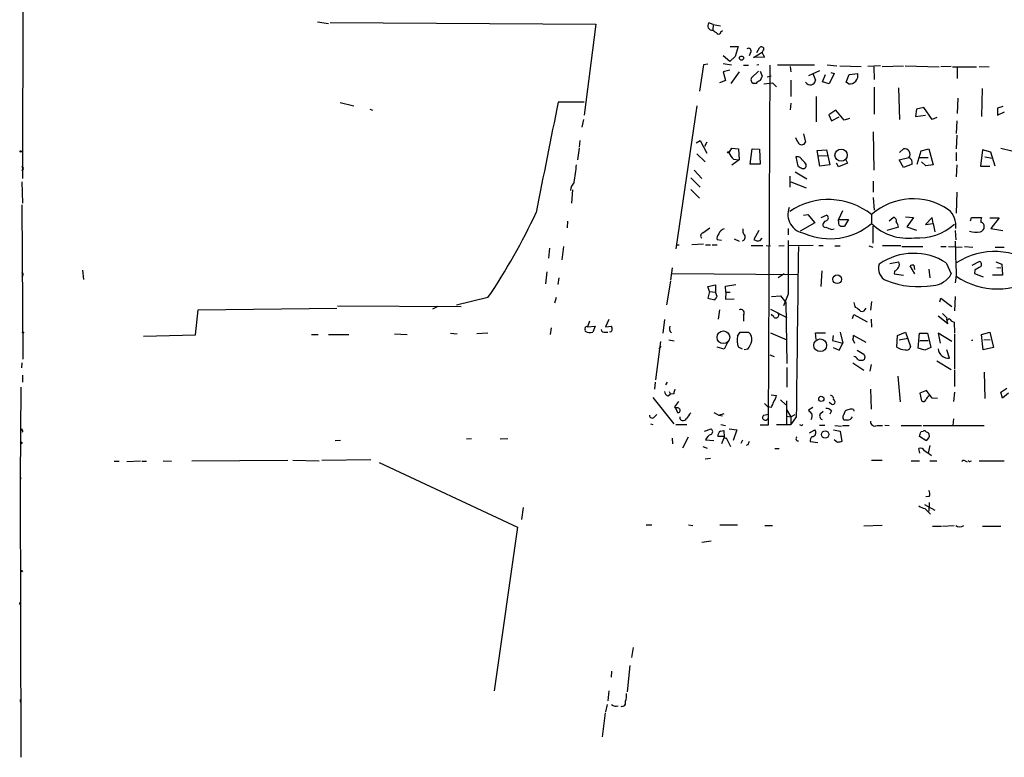
# Model space of a CAD drawing. Extents: x 6 to 734, y 5463 to 6395.
# Drawn here: x 17 to 168, y 5609 to 5723 of the extents above; entities that cross this region are included whole.
import ezdxf

# ---------------------------------------------------------------- set-up
doc = ezdxf.new("R2010")
doc.units = 0
doc.header["$MEASUREMENT"] = 0
doc.layers.add('MAIN', color=5, linetype='CONTINUOUS')

msp = doc.modelspace()

# ---------------------------------------------------------------- linework, layer by layer
at = {"layer": 'MAIN'}
for p, q in [((17.018, 5739.4344), (16.9333, 5698.7098)), ((62.3993, 5722.8398), (64.0927, 5722.5858)), ((64.3467, 5722.7551), (105.2407, 5722.5011)), ((105.2407, 5722.5011), (103.4627, 5708.4464)), ((123.3593, 5722.4164), (122.682, 5722.6704)), ((123.3593, 5722.4164), (123.2747, 5721.5698)), ((123.3593, 5722.4164), (124.46, 5722.2471)), ((124.5447, 5721.3158), (124.7987, 5721.4851)), ((125.984, 5719.0298), (127.1693, 5719.0298)), ((127.1693, 5719.0298), (126.746, 5717.5058)), ((130.048, 5718.0984), (130.4713, 5718.8604)), ((125.8993, 5716.7438), (124.8833, 5717.5904)), ((126.746, 5717.5058), (125.8993, 5716.7438)), ((129.1167, 5718.0984), (128.8627, 5717.5904)), ((129.54, 5717.3364), (130.8947, 5718.1831)), ((131.2333, 5717.4211), (129.54, 5717.3364)), ((131.064, 5717.7598), (131.2333, 5717.4211)), ((121.8353, 5716.2358), (121.2427, 5712.1718)), ((122.5127, 5716.3204), (121.8353, 5716.2358)), ((124.8833, 5716.4051), (126.1533, 5716.2358)), ((125.8993, 5715.3891), (124.8833, 5715.1351)), ((128.016, 5716.1511), (128.778, 5716.1511)), ((130.3867, 5716.2358), (130.048, 5716.1511)), ((132.08, 5716.1511), (131.826, 5660.6944)), ((138.938, 5716.1511), (133.2653, 5716.1511)), ((135.2127, 5715.9818), (135.2973, 5715.1351)), ((140.8853, 5716.2358), (142.4093, 5716.0664)), ((142.8327, 5716.0664), (146.1347, 5715.9818)), ((149.098, 5716.0664), (147.1507, 5715.9818)), ((148.082, 5715.8971), (148.1667, 5713.9498)), ((149.352, 5715.9818), (152.654, 5716.0664)), ((152.908, 5716.0664), (158.1573, 5715.8971)), ((160.02, 5715.9818), (158.4113, 5715.8971)), ((160.1893, 5715.8971), (163.9147, 5715.8971)), ((160.9513, 5715.8124), (160.9513, 5714.1191)), ((164.338, 5715.9818), (165.862, 5715.8971)), ((124.8833, 5715.1351), (125.222, 5713.7804)), ((127.3387, 5715.1351), (126.0687, 5713.3571)), ((129.286, 5714.2884), (130.302, 5715.2198)), ((130.556, 5715.2198), (130.8947, 5714.4578)), ((131.6567, 5714.3731), (132.2493, 5714.5424)), ((135.2973, 5713.8651), (135.2973, 5711.3251)), ((139.7, 5715.3044), (138.0067, 5714.5424)), ((138.684, 5714.8811), (139.1073, 5713.8651)), ((140.208, 5713.6111), (140.6313, 5714.7118)), ((141.986, 5714.8811), (141.224, 5713.2724)), ((141.478, 5715.0504), (141.986, 5714.8811)), ((143.8487, 5713.5264), (144.272, 5714.7118)), ((144.272, 5714.7118), (145.6267, 5714.8811)), ((125.222, 5713.7804), (124.2907, 5713.4418)), ((129.9633, 5713.3571), (129.54, 5713.3571)), ((131.1487, 5713.2724), (132.5033, 5713.4418)), ((132.5033, 5713.4418), (133.096, 5712.8491)), ((141.224, 5713.2724), (140.208, 5713.6111)), ((144.1873, 5713.2724), (143.8487, 5713.5264)), ((148.1667, 5712.7644), (148.1667, 5708.6158)), ((151.892, 5712.6798), (152.0613, 5707.7691)), ((164.7613, 5712.5951), (164.6767, 5708.2771)), ((139.192, 5711.3251), (139.192, 5707.4304)), ((161.036, 5711.0711), (160.9513, 5708.7004)), ((65.8707, 5710.3938), (67.9873, 5709.8858)), ((70.4427, 5709.3778), (70.866, 5709.2084)), ((103.4627, 5710.4784), (99.4833, 5710.4784)), ((120.8193, 5709.8858), (117.602, 5687.8724)), ((135.2973, 5710.3091), (135.2127, 5709.2931)), ((154.686, 5709.3778), (154.5167, 5708.2771)), ((155.7867, 5709.6318), (154.686, 5709.3778)), ((157.0567, 5707.7691), (155.7867, 5709.6318)), ((167.9787, 5709.8011), (167.132, 5709.5471)), ((167.132, 5709.5471), (167.132, 5708.4464)), ((103.378, 5707.7691), (103.124, 5706.5838)), ((142.24, 5709.2084), (141.1393, 5708.5311)), ((141.1393, 5708.5311), (141.5627, 5707.5998)), ((141.5627, 5707.5998), (142.748, 5708.1924)), ((143.51, 5707.6844), (142.24, 5709.2084)), ((144.3567, 5707.9384), (143.51, 5707.6844)), ((154.5167, 5708.2771), (156.0407, 5708.4464)), ((157.8187, 5708.1078), (157.0567, 5707.7691)), ((167.132, 5708.4464), (168.2327, 5708.9544)), ((160.8667, 5707.5998), (160.782, 5705.6524)), ((136.398, 5704.2978), (136.0593, 5704.9751)), ((137.2447, 5705.5678), (137.5833, 5704.2978)), ((147.9973, 5705.9064), (148.082, 5699.9798)), ((160.8667, 5705.3984), (160.782, 5703.2818)), ((102.7007, 5703.3664), (102.4467, 5701.5884)), ((102.7853, 5704.5518), (102.7007, 5703.5358)), ((120.7347, 5704.2131), (121.3273, 5704.5518)), ((121.3273, 5704.5518), (122.3433, 5702.6044)), ((122.3433, 5704.2978), (122.0047, 5703.6204)), ((125.8147, 5702.6891), (126.238, 5703.3664)), ((126.238, 5703.3664), (127.254, 5703.2818)), ((127.254, 5703.2818), (127.3387, 5701.5884)), ((129.032, 5700.9111), (129.3707, 5703.2818)), ((129.3707, 5703.2818), (130.4713, 5703.1971)), ((130.4713, 5703.1971), (130.556, 5700.9111)), ((152.0613, 5702.6891), (152.654, 5703.2818)), ((155.3633, 5702.9431), (156.5487, 5703.2818)), ((156.5487, 5703.2818), (157.226, 5700.8264)), ((167.64, 5703.3664), (169.3333, 5702.9431)), ((120.8193, 5702.5198), (122.0893, 5701.2498)), ((126.492, 5701.6731), (127.3387, 5701.5884)), ((136.0593, 5702.0118), (136.398, 5700.5724)), ((139.3613, 5703.0278), (140.8007, 5703.1124)), ((139.7847, 5700.5724), (139.3613, 5703.0278)), ((139.6153, 5702.1811), (140.8853, 5702.2658)), ((140.8007, 5703.1124), (141.3087, 5700.8264)), ((151.9767, 5701.5884), (153.5007, 5701.9271)), ((154.7707, 5700.9111), (155.3633, 5702.9431)), ((155.194, 5701.9271), (156.464, 5701.9271)), ((160.782, 5702.6891), (160.782, 5701.4191)), ((164.846, 5703.1124), (164.5073, 5700.5724)), ((166.116, 5702.7738), (164.846, 5703.1124)), ((165.1847, 5702.0118), (166.37, 5701.8424)), ((166.7933, 5700.5724), (166.116, 5702.7738)), ((127.3387, 5701.5884), (126.238, 5700.7418)), ((130.556, 5700.9111), (129.032, 5700.9111)), ((141.3087, 5700.8264), (139.7847, 5700.5724)), ((142.6633, 5700.4878), (142.3247, 5701.0804)), ((144.018, 5701.0804), (142.6633, 5700.4878)), ((143.764, 5701.5884), (144.018, 5701.0804)), ((152.654, 5700.4031), (151.9767, 5701.5884)), ((154.0087, 5700.9111), (152.654, 5700.4031)), ((156.1253, 5700.6571), (155.448, 5701.2498)), ((157.226, 5700.8264), (156.1253, 5700.6571)), ((160.8667, 5700.8264), (160.782, 5698.9638)), ((164.5073, 5700.5724), (165.9467, 5700.5724)), ((119.888, 5698.7944), (121.3273, 5697.3551)), ((120.396, 5699.9798), (121.5813, 5698.7098)), ((135.128, 5699.0484), (135.128, 5697.3551)), ((135.9747, 5699.7258), (137.7527, 5698.6251)), ((16.8487, 5698.2018), (16.9333, 5694.8998)), ((135.2973, 5698.2018), (137.668, 5697.2704)), ((147.9973, 5698.2864), (147.9973, 5696.5931)), ((101.6847, 5696.9318), (101.5153, 5694.8998)), ((119.888, 5697.0164), (121.2427, 5695.6618)), ((147.9973, 5695.7464), (148.1667, 5693.7991)), ((160.8667, 5696.5931), (160.782, 5693.3758)), ((16.8487, 5694.6458), (17.018, 5670.8544)), ((137.2447, 5693.0371), (137.922, 5693.1218)), ((137.922, 5693.1218), (139.0227, 5691.8518)), ((139.954, 5692.6984), (140.8007, 5693.0371)), ((143.256, 5693.7144), (142.6633, 5692.3598)), ((147.7433, 5693.1218), (147.7433, 5691.7671)), ((150.4527, 5692.1904), (151.0453, 5692.6984)), ((152.9927, 5692.7831), (154.178, 5692.6984)), ((154.178, 5692.6984), (153.162, 5691.2591)), ((157.0567, 5692.6984), (156.0407, 5691.5978)), ((157.226, 5691.7671), (157.0567, 5692.6984)), ((162.9833, 5692.1904), (163.1527, 5692.6984)), ((163.1527, 5692.6984), (164.6767, 5692.6984)), ((165.9467, 5692.6138), (167.386, 5692.6138)), ((167.386, 5692.6138), (166.116, 5691.0051)), ((100.9227, 5692.1058), (100.838, 5691.0898)), ((121.7507, 5690.3278), (122.8513, 5691.0898)), ((139.0227, 5691.8518), (136.7367, 5690.5818)), ((142.6633, 5692.3598), (144.1873, 5692.3598)), ((142.6633, 5692.1058), (142.6633, 5692.3598)), ((144.1873, 5692.3598), (143.5947, 5691.3438)), ((147.9127, 5691.3438), (147.9127, 5688.7191)), ((151.892, 5691.1744), (150.114, 5690.6664)), ((153.162, 5691.2591), (154.686, 5690.7511)), ((156.0407, 5691.5978), (157.226, 5691.7671)), ((157.226, 5691.7671), (157.48, 5690.4971)), ((130.3867, 5690.6664), (129.6247, 5689.3118)), ((134.874, 5691.0051), (134.874, 5689.9891)), ((141.5627, 5690.8358), (141.986, 5690.9204)), ((160.6127, 5690.6664), (160.6973, 5689.2271)), ((166.116, 5691.0051), (167.9787, 5690.6664)), ((100.076, 5686.1791), (100.33, 5688.2111)), ((117.6867, 5688.4651), (118.11, 5688.4651)), ((121.8353, 5688.5498), (120.0573, 5688.4651)), ((122.174, 5688.4651), (122.936, 5688.4651)), ((123.19, 5688.4651), (123.952, 5688.4651)), ((124.6293, 5689.1424), (123.952, 5689.2271)), ((126.5767, 5689.3964), (127.3387, 5689.0578)), ((129.2013, 5688.3804), (130.9793, 5688.3804)), ((130.556, 5689.1424), (130.8947, 5689.4811)), ((131.4873, 5688.3804), (132.1647, 5688.2958)), ((133.4347, 5688.2958), (134.2813, 5688.3804)), ((138.7687, 5688.3804), (134.9587, 5688.2958)), ((139.6153, 5688.3804), (140.2927, 5688.3804)), ((142.0707, 5688.2958), (142.9173, 5688.2958)), ((147.32, 5688.2958), (147.9127, 5688.1264)), ((152.2307, 5688.2958), (149.4367, 5688.2958)), ((152.4, 5688.2111), (155.6173, 5688.2111)), ((158.4113, 5688.2111), (159.258, 5688.2111)), ((159.5967, 5688.2111), (161.7133, 5688.1264)), ((162.052, 5688.2111), (163.322, 5688.1264)), ((166.7933, 5688.1264), (168.148, 5688.1264)), ((98.1287, 5687.9571), (97.9593, 5686.4331)), ((150.5373, 5685.5864), (151.892, 5685.8404)), ((154.432, 5683.9778), (153.67, 5685.2478)), ((154.2627, 5685.3324), (154.3473, 5684.6551)), ((159.258, 5685.6711), (160.02, 5683.9778)), ((163.2373, 5685.3324), (164.338, 5685.9251)), ((166.878, 5685.8404), (167.8093, 5685.5018)), ((167.0473, 5684.9938), (167.64, 5684.9091)), ((167.8093, 5685.5018), (167.894, 5683.8084)), ((17.018, 5683.8084), (16.8487, 5683.5544)), ((26.162, 5684.5704), (26.3313, 5683.1311)), ((97.7053, 5684.3164), (97.536, 5682.4538)), ((117.0093, 5684.9091), (116.7553, 5683.0464)), ((117.0093, 5684.0624), (136.398, 5683.8931)), ((134.2813, 5683.9778), (133.35, 5683.3851)), ((139.954, 5682.0304), (140.1233, 5684.4858)), ((151.2993, 5684.4011), (151.2147, 5683.9778)), ((151.2147, 5683.9778), (152.654, 5683.8084)), ((156.5487, 5684.7398), (156.718, 5683.3851)), ((160.782, 5683.8084), (160.6127, 5682.6231)), ((163.6607, 5684.5704), (163.576, 5684.0624)), ((163.576, 5684.0624), (164.9307, 5683.5544)), ((167.894, 5683.8084), (166.37, 5683.8084)), ((99.568, 5683.3851), (99.3987, 5682.3691)), ((116.7553, 5682.8771), (116.1627, 5679.2364)), ((122.5127, 5682.0304), (123.698, 5682.2844)), ((122.7667, 5681.2684), (122.5127, 5682.0304)), ((123.698, 5682.2844), (123.698, 5681.1838)), ((125.222, 5682.1151), (126.8307, 5682.3691)), ((125.3067, 5681.1838), (125.222, 5682.1151)), ((122.7667, 5681.2684), (122.5127, 5680.2524)), ((122.7667, 5681.2684), (123.698, 5681.1838)), ((123.952, 5680.5064), (123.698, 5681.1838)), ((125.3067, 5681.1838), (125.222, 5680.0831)), ((125.3067, 5681.1838), (125.984, 5681.1838)), ((132.334, 5680.5064), (133.6887, 5680.5911)), ((133.6887, 5680.5911), (134.5353, 5679.5751)), ((134.874, 5680.8451), (134.1967, 5679.0671)), ((160.6127, 5680.5064), (160.528, 5678.3051)), ((65.4473, 5679.0671), (84.4973, 5678.9824)), ((80.9413, 5678.9824), (80.0947, 5678.5591)), ((88.646, 5680.3371), (83.82, 5679.1518)), ((99.1447, 5680.3371), (98.8907, 5679.4904)), ((122.5127, 5680.2524), (123.6133, 5679.9984)), ((125.222, 5680.0831), (126.5767, 5680.1678)), ((134.5353, 5679.5751), (134.7047, 5670.1771)), ((147.7433, 5679.7444), (147.574, 5678.3898)), ((158.242, 5679.6598), (158.4113, 5680.2524)), ((158.4113, 5680.2524), (160.1047, 5678.9824)), ((43.6033, 5674.5798), (44.0267, 5678.4744)), ((44.0267, 5678.4744), (65.3627, 5678.7284)), ((124.2907, 5678.4744), (124.1213, 5677.0351)), ((128.016, 5677.6278), (128.016, 5676.6964)), ((132.1647, 5678.5591), (134.7047, 5677.2891)), ((132.6727, 5677.3738), (132.2493, 5677.7124)), ((144.78, 5677.1198), (145.034, 5677.7124)), ((145.034, 5677.7124), (147.066, 5676.6118)), ((157.988, 5677.5431), (159.512, 5676.3578)), ((159.3427, 5677.2044), (158.6653, 5677.8818)), ((104.3093, 5676.6964), (103.9707, 5675.8498)), ((103.9707, 5675.8498), (105.156, 5675.9344)), ((105.156, 5675.9344), (104.8173, 5675.0031)), ((107.2727, 5676.9504), (106.7647, 5675.8498)), ((106.7647, 5675.8498), (107.696, 5675.9344)), ((115.824, 5676.9504), (115.57, 5674.8338)), ((147.6587, 5677.0351), (147.7433, 5675.7651)), ((159.3427, 5676.7811), (159.6813, 5677.1198)), ((160.4433, 5676.5271), (160.528, 5674.9184)), ((35.56, 5674.4104), (43.6033, 5674.5798)), ((61.468, 5674.6644), (62.484, 5674.6644)), ((64.0927, 5674.6644), (67.2253, 5674.6644)), ((74.2527, 5674.7491), (76.2, 5674.6644)), ((82.8887, 5674.8338), (83.9047, 5674.7491)), ((88.646, 5674.8338), (86.9527, 5674.7491)), ((98.3827, 5675.6804), (98.2133, 5674.6644)), ((106.68, 5675.0031), (107.1033, 5675.0031)), ((127.0847, 5674.4104), (127.508, 5675.0031)), ((127.508, 5675.0031), (128.778, 5675.0031)), ((132.1647, 5674.9184), (134.7047, 5673.8178)), ((139.192, 5673.9024), (139.1073, 5674.9184)), ((139.1073, 5674.9184), (140.6313, 5674.9184)), ((141.8167, 5674.4951), (141.732, 5673.7331)), ((142.9173, 5675.0031), (143.3407, 5673.3098)), ((146.8967, 5673.3944), (144.9493, 5674.4951)), ((151.638, 5672.7171), (151.7227, 5674.4951)), ((151.7227, 5674.4951), (152.9927, 5675.0031)), ((152.9927, 5675.0031), (153.7547, 5672.8018)), ((154.94, 5672.5478), (155.1093, 5674.8338)), ((155.1093, 5674.8338), (156.3793, 5674.8338)), ((156.3793, 5674.8338), (156.8873, 5672.6324)), ((160.1047, 5673.5638), (157.988, 5674.8338)), ((157.988, 5674.8338), (158.3267, 5673.3098)), ((160.528, 5674.7491), (160.528, 5669.3304)), ((164.6767, 5674.6644), (165.9467, 5675.0031)), ((164.9307, 5672.2938), (164.6767, 5674.6644)), ((165.9467, 5675.0031), (166.5393, 5672.6324)), ((115.2313, 5673.5638), (114.4693, 5667.6371)), ((116.5013, 5673.8178), (117.348, 5673.6484)), ((125.5607, 5673.3944), (125.0527, 5672.3784)), ((141.732, 5673.7331), (143.3407, 5673.3098)), ((142.748, 5672.2091), (143.3407, 5673.3098)), ((144.8647, 5673.9024), (145.1187, 5673.3098)), ((151.9767, 5673.8178), (153.3313, 5674.0718)), ((155.194, 5673.7331), (156.464, 5673.7331)), ((165.0153, 5673.8178), (166.0313, 5673.9024)), ((115.316, 5672.8018), (114.9773, 5672.4631)), ((125.0527, 5672.3784), (123.952, 5672.7171)), ((127.8467, 5672.3784), (127.254, 5672.7171)), ((128.6933, 5672.3784), (128.1007, 5672.2938)), ((132.08, 5671.5318), (132.7573, 5671.2778)), ((141.8167, 5672.6324), (142.748, 5672.2091)), ((145.542, 5672.2091), (146.558, 5671.6164)), ((155.956, 5672.2091), (154.94, 5672.5478)), ((156.8873, 5672.6324), (155.956, 5672.2091)), ((159.766, 5671.0238), (159.3427, 5672.2938)), ((166.5393, 5672.6324), (164.9307, 5672.2938)), ((16.8487, 5670.2618), (16.764, 5669.4998)), ((144.8647, 5670.2618), (146.558, 5669.1611)), ((147.6587, 5670.0078), (147.4893, 5668.9918)), ((157.8187, 5670.6004), (160.02, 5669.2458)), ((16.9333, 5668.3991), (16.9333, 5667.2984)), ((134.7047, 5669.5844), (134.7047, 5666.5364)), ((160.528, 5669.1611), (160.528, 5666.6211)), ((165.1, 5668.8224), (165.1847, 5664.7584)), ((114.3847, 5667.2984), (114.3, 5666.1978)), ((116.2473, 5667.2984), (115.9933, 5666.8751)), ((151.8073, 5668.2298), (152.146, 5664.2504)), ((16.6793, 5666.5364), (16.5947, 5652.2278)), ((116.332, 5665.1818), (116.7553, 5665.4358)), ((116.586, 5665.8591), (116.7553, 5665.4358)), ((117.2633, 5665.5204), (116.7553, 5665.4358)), ((132.2493, 5665.3511), (133.096, 5665.2664)), ((147.574, 5666.1978), (147.6587, 5663.1498)), ((156.21, 5666.0284), (155.194, 5665.6051)), ((155.194, 5665.6051), (155.448, 5664.4198)), ((157.0567, 5664.8431), (156.21, 5666.0284)), ((160.528, 5665.7744), (160.3587, 5664.3351)), ((167.64, 5665.7744), (168.5713, 5666.3671)), ((167.894, 5664.8431), (167.64, 5665.7744)), ((168.8253, 5665.6051), (167.894, 5664.8431)), ((114.046, 5664.9278), (117.2633, 5660.8638)), ((117.4327, 5663.4884), (118.0253, 5664.3351)), ((131.2333, 5663.9964), (131.7413, 5663.4884)), ((133.6887, 5664.5891), (134.5353, 5663.8271)), ((134.62, 5664.4198), (134.62, 5660.6944)), ((141.5627, 5663.9118), (141.224, 5664.1658)), ((157.9033, 5664.7584), (157.0567, 5664.8431)), ((114.3, 5661.9644), (114.6387, 5662.3031)), ((117.5173, 5663.3191), (117.4327, 5663.4884)), ((117.5173, 5663.3191), (117.856, 5662.6418)), ((123.444, 5662.6418), (124.206, 5662.2184)), ((124.206, 5662.2184), (125.0527, 5662.4724)), ((131.1487, 5662.2184), (131.826, 5662.3878)), ((132.2493, 5663.4038), (131.7413, 5663.4884)), ((134.62, 5663.0651), (135.2973, 5661.9644)), ((135.2973, 5661.9644), (135.9747, 5662.3031)), ((138.684, 5663.4038), (138.0067, 5662.9804)), ((139.8693, 5662.4724), (140.2927, 5662.8111)), ((141.5627, 5662.8958), (141.3087, 5662.3878)), ((143.51, 5662.3878), (143.6793, 5662.8111)), ((144.9493, 5663.0651), (145.034, 5662.8111)), ((113.7073, 5660.8638), (114.046, 5660.7791)), ((117.602, 5660.7791), (119.2953, 5660.7791)), ((124.206, 5662.2184), (124.7987, 5662.1338)), ((124.5447, 5660.7791), (125.222, 5660.6098)), ((133.096, 5660.7791), (135.2973, 5660.7791)), ((134.62, 5662.0491), (135.2973, 5661.9644)), ((135.2973, 5661.9644), (135.2973, 5660.7791)), ((136.144, 5661.9644), (135.2973, 5660.7791)), ((136.9907, 5660.6098), (137.16, 5660.7791)), ((144.018, 5661.4564), (143.51, 5661.4564)), ((160.3587, 5661.6258), (160.274, 5660.6098)), ((16.8487, 5660.1018), (16.8487, 5659.8478)), ((122.0047, 5659.7631), (123.0207, 5660.1018)), ((124.46, 5659.7631), (124.968, 5659.8478)), ((124.968, 5659.8478), (125.0527, 5658.8318)), ((125.8147, 5660.1018), (127, 5659.9324)), ((127, 5659.9324), (126.4073, 5658.3238)), ((131.826, 5660.6944), (130.556, 5660.6944)), ((138.176, 5659.5091), (139.0227, 5659.9324)), ((139.7, 5660.6944), (140.5467, 5660.6944)), ((141.9013, 5659.9324), (142.9173, 5659.7631)), ((142.0707, 5660.6098), (143.0867, 5660.5251)), ((142.9173, 5659.7631), (143.1713, 5658.1544)), ((143.256, 5660.6098), (144.272, 5660.6098)), ((148.59, 5660.6098), (149.4367, 5660.6098)), ((149.7753, 5660.6944), (150.4527, 5660.6098)), ((152.3153, 5660.6098), (155.448, 5660.6098)), ((155.3633, 5659.6784), (155.702, 5659.7631)), ((155.702, 5660.6098), (165.1, 5660.6098)), ((65.9553, 5658.3238), (65.1087, 5658.2391)), ((86.106, 5658.5778), (85.344, 5658.4931)), ((91.694, 5658.5778), (90.5087, 5658.4931)), ((117.0093, 5658.6624), (117.094, 5657.8158)), ((119.4647, 5658.8318), (118.618, 5657.1384)), ((122.174, 5658.4084), (123.444, 5658.3238)), ((124.968, 5658.9164), (124.0367, 5658.9164)), ((125.0527, 5658.8318), (124.6293, 5657.8158)), ((126.0687, 5657.3078), (125.3913, 5658.6624)), ((127.6773, 5657.9004), (127.9313, 5658.4084)), ((138.2607, 5658.1544), (139.446, 5657.9851)), ((142.494, 5657.9851), (141.986, 5658.4084)), ((156.1253, 5658.3238), (155.1093, 5658.9164)), ((121.7507, 5657.3924), (122.428, 5657.1384)), ((128.6933, 5657.6464), (128.4393, 5657.5618)), ((132.842, 5657.0538), (133.5193, 5657.0538)), ((155.194, 5656.3764), (155.0247, 5657.0538)), ((156.718, 5657.5618), (156.464, 5656.3764)), ((31.0727, 5655.1064), (31.8347, 5655.1064)), ((35.1367, 5655.1064), (33.02, 5655.0218)), ((35.306, 5655.1064), (36.068, 5655.1064)), ((38.608, 5655.1911), (39.878, 5655.1064)), ((43.0107, 5655.1911), (57.8273, 5655.2758)), ((58.5893, 5655.2758), (62.6533, 5655.1911)), ((63.0767, 5655.2758), (70.612, 5655.3604)), ((71.882, 5654.9371), (93.218, 5644.9464)), ((122.936, 5655.5298), (122.0893, 5655.4451)), ((147.7433, 5655.2758), (149.352, 5655.2758)), ((153.8393, 5655.1911), (155.1093, 5655.1911)), ((156.718, 5655.1911), (157.8187, 5655.1911)), ((162.1367, 5655.1911), (162.4753, 5655.0218)), ((162.9833, 5655.1064), (163.1527, 5655.1911)), ((164.338, 5655.1911), (168.148, 5655.1911)), ((16.6793, 5652.5664), (16.5947, 5652.2278)), ((16.5947, 5652.2278), (16.6793, 5609.4711)), ((156.6333, 5649.6878), (156.1253, 5649.6031)), ((156.6333, 5648.7564), (156.5487, 5647.4018)), ((94.0647, 5647.9944), (93.8107, 5646.1318)), ((155.8713, 5648.4178), (157.48, 5647.5711)), ((155.956, 5647.8251), (156.8027, 5646.9784)), ((93.218, 5644.9464), (89.5773, 5619.7158)), ((113.03, 5645.2851), (113.8767, 5645.2851)), ((119.5493, 5645.2851), (120.2267, 5645.2004)), ((124.3753, 5645.2851), (127.0847, 5645.2851)), ((131.318, 5645.2004), (132.5033, 5645.2004)), ((149.352, 5645.2004), (146.558, 5645.1158)), ((157.1413, 5645.1158), (158.496, 5645.1158)), ((158.6653, 5645.1158), (160.4433, 5645.2004)), ((164.846, 5645.1158), (167.64, 5645.1158)), ((121.5813, 5642.6604), (123.0207, 5642.8298)), ((16.51, 5633.1778), (16.6793, 5633.4318)), ((110.998, 5626.4044), (110.744, 5624.8804)), ((110.49, 5623.6104), (110.0667, 5619.5464)), ((107.696, 5622.7638), (107.6113, 5621.8324)), ((107.2727, 5619.7158), (107.1033, 5618.1918)), ((16.5947, 5618.1918), (16.6793, 5617.8531)), ((107.0187, 5617.5991), (106.7647, 5616.4984)), ((106.68, 5616.3291), (106.2567, 5612.6038))]:
    msp.add_line(p, q, dxfattribs=at)
for centre, radius in [((127.7055, 5717.2518), 0.3217), ((143.0496, 5702.2946), 0.9463), ((16.6793, 5702.8796), 0.1058), ((125.6876, 5702.7315), 0.1338), ((142.4329, 5683.1548), 0.6677), ((17.018, 5674.9608), 0.0946), ((124.9195, 5674.224), 0.9674), ((139.829, 5672.9962), 0.9847), ((139.9998, 5664.7197), 0.4031), ((140.5899, 5659.2224), 0.5615), ((16.7639, 5657.9287), 0.1411), ((16.8275, 5638.1732), 0.1058)]:
    msp.add_circle(centre, radius, dxfattribs=at)
for centre, radius, start, end in [((123.1618, 5722.2189), 0.6588, 136.740547, 279.866925), ((250.6252, 5890.6567), 211.6803, 233.014185, 233.243346), ((124.1949, 5721.3135), 0.3498, 226.019308, 0.376725), ((128.778, 5718.3524), 0.4234, 323.132809, 126.867191), ((130.773, 5718.617), 0.3876, 345.780898, 141.10474), ((131.3382, 5718.115), 0.4488, 114.977557, 232.333315), ((129.7623, 5713.918), 0.6033, 142.129181, 248.380224), ((300.0852, 5629.4392), 189.3504, 153.320371, 153.54954), ((138.2895, 5713.9466), 0.8219, 210.753305, 354.30883), ((144.3013, 5714.6187), 1.3511, 265.159939, 11.198491), ((130.894, 5712.6805), 1.1507, 107.082228, 143.983609), ((1111.8445, 5500.1715), 1033.9749, 168.2643514, 169.2258744), ((136.9907, 5704.5518), 0.6447, 203.197424, 336.799076), ((152.8014, 5702.432), 0.8625, 324.170425, 99.840197), ((127.4233, 5703.0277), 1.6439, 191.886863, 235.491118), ((136.3206, 5701.3505), 0.7111, 19.545963, 111.560503), ((153.0773, 5701.0804), 0.9467, 349.69786, 63.432242), ((16.8486, 5700.2337), 0.2434, 270.023549, 89.97646), ((74.7318, 5702.8931), 27.6229, 350.043531, 355.709218), ((221.3766, 5869.708), 189.2834, 243.323728, 243.552938), ((136.2704, 5700.2755), 1.4975, 28.750617, 61.249383), ((137.2023, 5700.6995), 0.4827, 254.745922, 37.87186), ((103.2543, 5696.7298), 1.9119, 133.480468, 176.48255), ((137.7922, 5693.1642), 2.9455, 158.945591, 262.622852), ((141.0902, 5684.7975), 10.6563, 51.36681, 124.021121), ((154.1562, 5685.9404), 9.628, 55.592436, 131.764453), ((6.4009, 5735.7081), 99.1474, 326.049835, 334.779053), ((140.6313, 5692.6138), 0.4559, 291.806076, 68.189256), ((151.0937, 5692.2056), 0.4952, 338.127696, 95.609274), ((157.4589, 5691.4167), 3.2645, 352.756556, 49.090303), ((166.5381, 5692.1058), 1.9535, 162.340474, 184.974823), ((141.3644, 5699.2351), 9.8215, 246.282971, 310.502775), ((140.6332, 5691.5627), 0.3971, 149.023872, 282.037306), ((140.9171, 5691.5342), 0.6664, 100.058778, 159.544581), ((225.7979, 5902.7015), 227.997, 248.08868, 248.317839), ((143.2564, 5691.8942), 0.6297, 160.365149, 227.709785), ((143.3829, 5692.9102), 1.5807, 249.629778, 277.700518), ((153.2888, 5697.3971), 7.9025, 225.433216, 277.697605), ((149.7108, 5690.793), 2.2143, 9.918344, 33.685044), ((155.0279, 5697.6608), 8.1236, 265.194069, 312.613911), ((164.3591, 5691.2239), 0.7417, 281.525044, 2.720065), ((164.5075, 5691.3438), 0.5986, 351.864482, 81.884788), ((121.9059, 5689.8565), 0.4963, 108.226814, 229.15076), ((124.855, 5689.4811), 0.938, 133.777634, 195.710475), ((125.3083, 5689.7849), 1.1639, 102.685786, 161.281719), ((127.6405, 5689.66), 0.6365, 288.901776, 31.13512), ((128.8349, 5690.6666), 0.9386, 164.311196, 226.204368), ((163.8102, 5693.5297), 3.1117, 251.328065, 282.945623), ((130.2174, 5689.9255), 0.8532, 225.997256, 293.382889), ((2209.2223, 5684.9937), 2074.3524, 179.8854085, 180.1145888), ((5042.8384, 5611.7716), 4906.9511, 179.1074217, 179.413916), ((792.6271, 5706.8137), 632.2638, 181.6092523, 182.0852019), ((154.2194, 5677.8988), 9.2627, 57.045604, 124.832901), ((166.6812, 5676.6803), 10.7534, 51.350094, 123.270378), ((150.8467, 5684.8245), 2.0342, 160.550434, 246.306916), ((150.5799, 5685.7132), 1.4964, 298.735138, 331.264862), ((151.4475, 5685.4171), 0.6138, 316.399434, 43.600566), ((154.0932, 5684.4012), 0.9465, 79.683783, 116.559637), ((291.0839, 5473.1746), 246.8296, 120.851159, 121.080342), ((164.211, 5685.4594), 0.4827, 307.87186, 74.745922), ((16.8487, 5683.9354), 0.2117, 323.124688, 90), ((156.9395, 5685.7344), 3.5461, 274.634027, 330.306823), ((167.1955, 5693.1109), 11.4388, 235.897473, 303.337899), ((155.0195, 5695.7264), 13.7054, 248.647455, 279.264662), ((-3.2057, 5764.9197), 152.626, 326.192707, 326.421911), ((146.5586, 5679.66), 1.527, 183.187323, 213.684864), ((127.5716, 5677.9665), 0.5588, 322.687118, 114.634052), ((133.0114, 5677.6278), 0.4233, 216.867191, 36.875312), ((144.187, 5676.6114), 2.4616, 40.815885, 63.431826), ((146.2192, 5678.898), 0.6984, 255.979674, 345.945849), ((106.5522, 5675.4686), 1.235, 354.107066, 22.158071), ((117.3901, 5675.5745), 0.8044, 153.422207, 234.65028), ((160.2737, 5676.9504), 0.9651, 164.739674, 217.882794), ((161.248, 5678.3478), 1.9906, 218.089814, 246.155872), ((103.868, 5675.5412), 0.3253, 71.592905, 170.33789), ((103.166, 5675.2994), 0.483, 344.755286, 37.859376), ((104.394, 5676.2736), 1.3392, 235.317835, 288.426831), ((106.5482, 5675.4452), 0.4613, 182.335786, 286.600508), ((107.4844, 5675.3559), 0.2966, 244.635454, 357.275527), ((129.7082, 5673.8176), 2.6896, 167.2674, 204.152178), ((128.0315, 5673.9506), 1.2904, 346.45591, 54.653307), ((144.0181, 5674.3256), 0.9465, 333.440363, 10.316217), ((125.0651, 5674.8449), 4.3872, 325.791598, 344.173539), ((163.2373, 5673.5157), 0.2333, 68.713892, 111.263223), ((273.635, 5713.6849), 133.8593, 198.316987, 198.546184), ((152.908, 5674.4107), 2.1169, 233.134433, 270), ((153.1249, 5672.8918), 0.6362, 250.063835, 351.86735), ((159.5684, 5672.5976), 1.5861, 184.864438, 277.156379), ((144.7936, 5670.3976), 0.9125, 24.073425, 74.723953), ((146.1769, 5672.25), 1.5792, 249.609571, 277.70781), ((146.2857, 5671.1145), 0.4416, 283.488668, 359.208601), ((116.6341, 5665.9376), 0.8139, 185.534773, 248.212969), ((286.6979, 5623.5091), 174.5653, 165.845177, 166.07436), ((130.7904, 5665.7525), 2.3563, 323.019707, 348.094435), ((141.3394, 5664.6968), 0.5721, 349.14965, 84.594322), ((130.3652, 5664.8223), 2.3584, 323.024664, 348.077809), ((141.7321, 5664.2504), 0.3786, 243.421413, 63.455252), ((155.7302, 5664.7302), 0.4195, 227.724474, 340.347095), ((156.9724, 5664.3771), 0.8732, 112.850523, 165.949434), ((117.729, 5662.7264), 0.6294, 42.276138, 109.655661), ((117.9619, 5662.9381), 0.3147, 250.332702, 42.282263), ((331.2516, 5492.7869), 271.1024, 141.228082, 141.457236), ((265.2606, 5789.7263), 179.6053, 224.885409, 225.114592), ((137.6574, 5662.0809), 0.9425, 325.058778, 24.544581), ((140.3456, 5662.102), 0.6033, 142.129181, 248.380224), ((140.8127, 5662.2483), 0.9908, 40.805138, 95.600693), ((143.9334, 5661.9221), 0.6294, 132.276138, 227.723862), ((144.3316, 5662.1076), 0.9594, 93.561805, 132.837328), ((144.6106, 5662.4304), 0.7194, 61.913927, 118.079046), ((113.9472, 5662.1761), 0.4114, 174.098158, 329.033855), ((118.7168, 5661.8939), 0.5269, 172.309774, 339.618322), ((131.3814, 5661.8585), 0.4286, 122.885436, 327.114564), ((179.1513, 5745.3794), 94.6752, 243.327151, 243.556307), ((144.0093, 5662.2949), 0.8386, 270.594461, 336.788849), ((148.2738, 5661.2362), 0.7016, 175.839913, 296.784154), ((16.9122, 5659.7631), 0.1059, 233.140927, 126.859073), ((123.5711, 5657.858), 1.5016, 111.502403, 158.497597), ((122.7949, 5659.6785), 0.4798, 298.071082, 61.923298), ((125.1735, 5658.8772), 1.1375, 128.847817, 178.025066), ((138.5599, 5659.529), 0.6139, 273.679969, 41.077061), ((-35.2636, 5722.7974), 200.8049, 341.450451, 341.679634), ((155.8713, 5659.4243), 0.3787, 26.585347, 116.55152), ((155.8362, 5659.0857), 0.8149, 290.779055, 11.998017), ((156.2041, 5659.1525), 0.4413, 13.444223, 89.234025), ((125.434, 5659.2133), 0.5526, 212.502209, 265.567893), ((255.7779, 5615.5504), 133.8752, 161.443679, 161.672862), ((136.4266, 5658.5659), 0.3315, 126.659011, 279.740717), ((139.2268, 5658.1813), 0.9665, 130.484912, 181.594926), ((185.165, 5488.7155), 174.5652, 103.919694, 104.148837), ((155.2786, 5656.4611), 0.6448, 23.197424, 113.189256), ((147.447, 5643.3703), 15.7814, 52.874798, 57.736618), ((161.9674, 5654.8523), 0.3787, 63.44848, 153.414653), ((162.8563, 5655.2757), 0.2116, 179.972923, 306.875312), ((155.8241, 5650.0838), 0.9009, 333.924158, 36.455225), ((156.4421, 5650.1307), 2.3563, 233.019707, 258.094435), ((161.3323, 5646.1745), 1.1628, 236.900322, 303.099678), ((-68.1102, 5590.6685), 94.6975, 26.443749, 26.672851), ((16.8345, 5618.2764), 0.2543, 160.546219, 199.432536), ((108.119, 5618.9538), 1.8935, 333.439008, 10.301057), ((108.3309, 5618.2762), 0.9282, 226.842263, 294.240129), ((109.3038, 5617.8774), 0.5583, 252.434774, 24.292783)]:
    msp.add_arc(centre, radius, start, end, dxfattribs=at)

doc.saveas('drawing.dxf')
